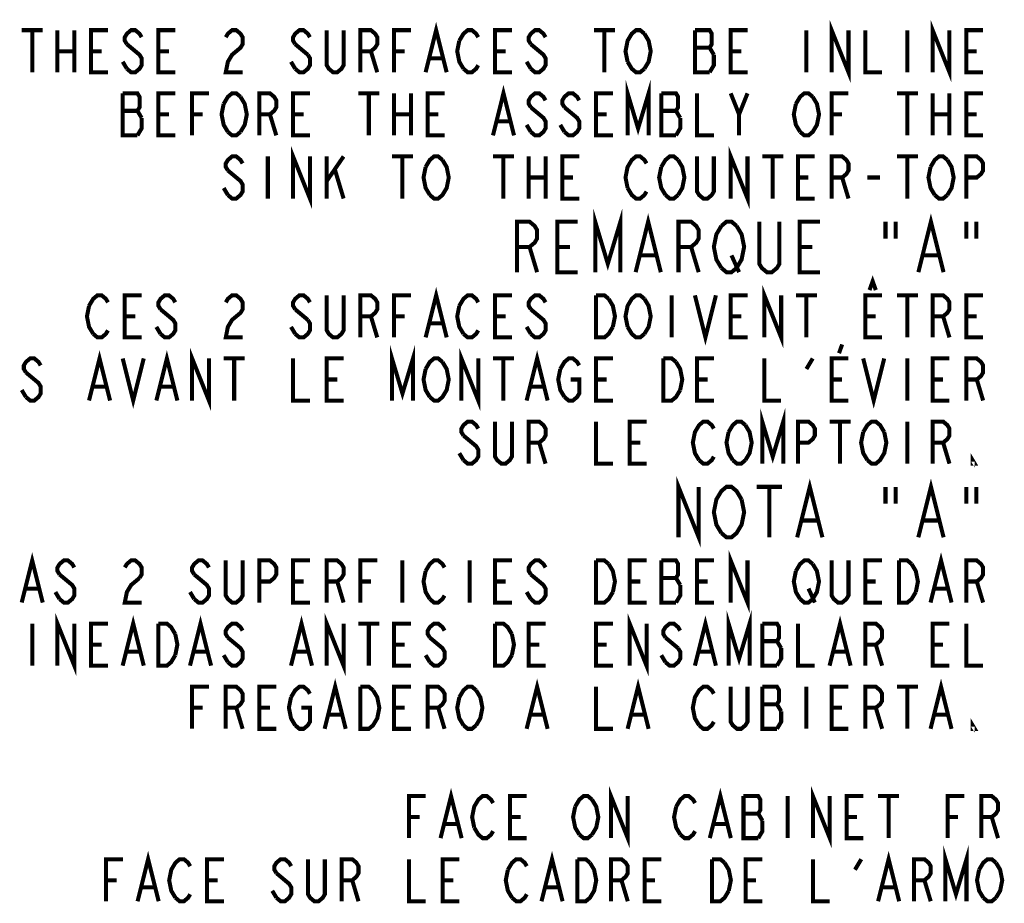
# Model space of a CAD drawing. Extents: x 1.3 to 42.7, y 5.6 to 32.1.
# Drawn here: x 23.9 to 27.5, y 12.1 to 15.4 of the extents above; entities that cross this region are included whole.
import ezdxf

# ---------------------------------------------------------------- set-up
doc = ezdxf.new("R2010")
doc.units = 0
doc.header["$LTSCALE"] = 2.42
doc.layers.add('___NOTE', color=7, linetype='CONTINUOUS')

msp = doc.modelspace()

# ---------------------------------------------------------------- linework, layer by layer
at = {"layer": '___NOTE', "color": 2, "linetype": 'CONTINUOUS', "const_width": 0.015}
for points in [[(25.3895, 15.1826), (25.4285, 15.3389), (25.4676, 15.1826)], [(26.8973, 15.1826), (26.8973, 15.3389), (26.9598, 15.1826), (26.9598, 15.3389)], [(27.2723, 15.1826), (27.2723, 15.3389), (27.3348, 15.1826), (27.3348, 15.3389)], [(23.8895, 15.3389), (23.9676, 15.3389)], [(23.9285, 15.3389), (23.9285, 15.1826)], [(24.0223, 15.3389), (24.0223, 15.1826)], [(24.0848, 15.3389), (24.0848, 15.1826)], [(24.2098, 15.1826), (24.1473, 15.1826), (24.1473, 15.3389), (24.2098, 15.3389)], [(24.3348, 15.3128), (24.327, 15.3258), (24.3113, 15.3389), (24.2957, 15.3389), (24.2801, 15.3258), (24.2723, 15.3128), (24.2723, 15.2998), (24.2801, 15.2868)], [(24.4598, 15.1826), (24.3973, 15.1826), (24.3973, 15.3389), (24.4598, 15.3389)], [(24.6473, 15.3128), (24.6551, 15.3258), (24.6707, 15.3389), (24.6863, 15.3389), (24.702, 15.3258), (24.7098, 15.3128), (24.7098, 15.2868), (24.702, 15.2738), (24.6863, 15.2607), (24.6707, 15.2477), (24.6551, 15.2217), (24.6473, 15.1826), (24.7098, 15.1826)], [(24.9598, 15.3128), (24.952, 15.3258), (24.9363, 15.3389), (24.9207, 15.3389), (24.9051, 15.3258), (24.8973, 15.3128), (24.8973, 15.2998), (24.9051, 15.2868)], [(25.0848, 15.3389), (25.0848, 15.2087), (25.077, 15.1956), (25.0613, 15.1826), (25.0457, 15.1826), (25.0301, 15.1956), (25.0223, 15.2087), (25.0223, 15.3389)], [(25.1473, 15.1826), (25.1473, 15.3389), (25.1863, 15.3389), (25.202, 15.3258), (25.2098, 15.3128), (25.2098, 15.2868), (25.202, 15.2738), (25.1863, 15.2607), (25.1473, 15.2607)], [(25.2723, 15.1826), (25.2723, 15.3389), (25.3348, 15.3389)], [(25.5145, 15.2998), (25.5301, 15.3258), (25.5457, 15.3389), (25.5613, 15.3389), (25.577, 15.3258), (25.5848, 15.3128)], [(25.7098, 15.1826), (25.6473, 15.1826), (25.6473, 15.3389), (25.7098, 15.3389)], [(25.8348, 15.3128), (25.827, 15.3258), (25.8113, 15.3389), (25.7957, 15.3389), (25.7801, 15.3258), (25.7723, 15.3128), (25.7723, 15.2998), (25.7801, 15.2868)], [(26.0145, 15.3389), (26.0926, 15.3389)], [(26.0535, 15.3389), (26.0535, 15.1826)], [(26.1395, 15.2217), (26.1317, 15.2607), (26.1395, 15.2998), (26.1473, 15.3128), (26.1551, 15.3258), (26.1707, 15.3389), (26.1863, 15.3389), (26.202, 15.3258)], [(26.202, 15.3258), (26.2176, 15.2998), (26.2254, 15.2607), (26.2176, 15.2217), (26.202, 15.1956)], [(26.3895, 15.3389), (26.3895, 15.1826), (26.4442, 15.1826)], [(26.4598, 15.2477), (26.4442, 15.2738), (26.452, 15.2868), (26.452, 15.3258), (26.4442, 15.3389), (26.3895, 15.3389)], [(26.5848, 15.1826), (26.5223, 15.1826), (26.5223, 15.3389), (26.5848, 15.3389)], [(26.8035, 15.3389), (26.8035, 15.1826)], [(27.0223, 15.3389), (27.0223, 15.1826), (27.0848, 15.1826)], [(27.1785, 15.3389), (27.1785, 15.1826)], [(27.4598, 15.1826), (27.3973, 15.1826), (27.3973, 15.3389), (27.4598, 15.3389)], [(24.2801, 15.2868), (24.327, 15.2477), (24.3348, 15.2347), (24.3348, 15.2087), (24.327, 15.1956), (24.3113, 15.1826), (24.2957, 15.1826), (24.2801, 15.1956)], [(24.9051, 15.2868), (24.952, 15.2477)], [(25.5301, 15.1956), (25.5145, 15.2217), (25.5067, 15.2607), (25.5145, 15.2998)], [(25.7801, 15.2868), (25.827, 15.2477), (25.8348, 15.2347), (25.8348, 15.2087), (25.827, 15.1956), (25.8113, 15.1826), (25.7957, 15.1826), (25.7801, 15.1956)], [(24.0223, 15.2607), (24.0848, 15.2607)], [(24.1473, 15.2607), (24.1863, 15.2607)], [(24.3973, 15.2607), (24.4363, 15.2607)], [(24.952, 15.2477), (24.9598, 15.2347), (24.9598, 15.2087), (24.952, 15.1956), (24.9363, 15.1826), (24.9207, 15.1826), (24.9051, 15.1956)], [(25.1863, 15.2607), (25.2098, 15.1826)], [(25.2723, 15.2607), (25.3113, 15.2607)], [(25.6473, 15.2607), (25.6863, 15.2607)], [(26.3895, 15.2738), (26.4442, 15.2738)], [(26.4442, 15.1826), (26.4598, 15.2087), (26.4598, 15.2477)], [(26.5223, 15.2607), (26.5613, 15.2607)], [(27.3973, 15.2607), (27.4363, 15.2607)], [(24.2801, 15.1956), (24.2645, 15.2217)], [(24.9051, 15.1956), (24.8895, 15.2217)], [(25.4051, 15.2347), (25.452, 15.2347)], [(25.5848, 15.2087), (25.577, 15.1956), (25.5613, 15.1826), (25.5457, 15.1826), (25.5301, 15.1956)], [(25.7801, 15.1956), (25.7645, 15.2217)], [(26.202, 15.1956), (26.1863, 15.1826), (26.1707, 15.1826), (26.1551, 15.1956), (26.1395, 15.2217)], [(26.1395, 14.9482), (26.1395, 15.1045), (26.1785, 14.9743), (26.2176, 15.1045), (26.2176, 14.9482)], [(24.2645, 15.1045), (24.2645, 14.9482), (24.3192, 14.9482)], [(24.3348, 15.0133), (24.3192, 15.0394), (24.327, 15.0524), (24.327, 15.0915), (24.3192, 15.1045), (24.2645, 15.1045)], [(24.4598, 14.9482), (24.3973, 14.9482), (24.3973, 15.1045), (24.4598, 15.1045)], [(24.5223, 14.9482), (24.5223, 15.1045), (24.5848, 15.1045)], [(24.6395, 15.0654), (24.6551, 15.0915), (24.6707, 15.1045), (24.6863, 15.1045), (24.702, 15.0915)], [(24.7723, 14.9482), (24.7723, 15.1045), (24.8113, 15.1045), (24.827, 15.0915), (24.8348, 15.0784), (24.8348, 15.0524), (24.827, 15.0394), (24.8113, 15.0264), (24.7723, 15.0264)], [(24.9598, 14.9482), (24.8973, 14.9482), (24.8973, 15.1045), (24.9598, 15.1045)], [(25.1395, 15.1045), (25.2176, 15.1045)], [(25.1785, 15.1045), (25.1785, 14.9482)], [(25.2723, 15.1045), (25.2723, 14.9482)], [(25.3348, 15.1045), (25.3348, 14.9482)], [(25.4598, 14.9482), (25.3973, 14.9482), (25.3973, 15.1045), (25.4598, 15.1045)], [(25.6395, 14.9482), (25.6785, 15.1045), (25.7176, 14.9482)], [(25.8348, 15.0784), (25.827, 15.0915), (25.8113, 15.1045), (25.7957, 15.1045), (25.7801, 15.0915), (25.7723, 15.0784), (25.7723, 15.0654), (25.7801, 15.0524)], [(25.9598, 15.0784), (25.952, 15.0915), (25.9363, 15.1045), (25.9207, 15.1045), (25.9051, 15.0915), (25.8973, 15.0784), (25.8973, 15.0654), (25.9051, 15.0524)], [(26.0848, 14.9482), (26.0223, 14.9482), (26.0223, 15.1045), (26.0848, 15.1045)], [(26.2645, 15.1045), (26.2645, 14.9482), (26.3192, 14.9482)], [(26.3348, 15.0133), (26.3192, 15.0394), (26.327, 15.0524), (26.327, 15.0915), (26.3192, 15.1045), (26.2645, 15.1045)], [(26.3973, 15.1045), (26.3973, 14.9482), (26.4598, 14.9482)], [(26.5223, 15.1045), (26.5535, 15.0264), (26.5535, 14.9482)], [(26.5535, 15.0264), (26.5848, 15.1045)], [(26.7645, 15.0654), (26.7801, 15.0915), (26.7957, 15.1045), (26.8113, 15.1045), (26.827, 15.0915)], [(26.8973, 14.9482), (26.8973, 15.1045), (26.9598, 15.1045)], [(27.1395, 15.1045), (27.2176, 15.1045)], [(27.1785, 15.1045), (27.1785, 14.9482)], [(27.2723, 15.1045), (27.2723, 14.9482)], [(27.3348, 15.1045), (27.3348, 14.9482)], [(27.4598, 14.9482), (27.3973, 14.9482), (27.3973, 15.1045), (27.4598, 15.1045)], [(24.6551, 14.9613), (24.6395, 14.9873), (24.6317, 15.0264), (24.6395, 15.0654)], [(24.702, 15.0915), (24.7176, 15.0654), (24.7254, 15.0264), (24.7176, 14.9873), (24.702, 14.9613)], [(26.7801, 14.9613), (26.7645, 14.9873), (26.7567, 15.0264), (26.7645, 15.0654)], [(26.827, 15.0915), (26.8426, 15.0654), (26.8504, 15.0264), (26.8426, 14.9873), (26.8348, 14.9743)], [(24.2645, 15.0394), (24.3192, 15.0394)], [(24.3973, 15.0264), (24.4363, 15.0264)], [(24.5223, 15.0264), (24.5613, 15.0264)], [(24.8113, 15.0264), (24.8348, 14.9482)], [(24.8973, 15.0264), (24.9363, 15.0264)], [(25.2723, 15.0264), (25.3348, 15.0264)], [(25.3973, 15.0264), (25.4363, 15.0264)], [(25.7801, 15.0524), (25.827, 15.0133), (25.8348, 15.0003), (25.8348, 14.9743), (25.827, 14.9613), (25.8113, 14.9482), (25.7957, 14.9482), (25.7801, 14.9613)], [(25.9051, 15.0524), (25.952, 15.0133), (25.9598, 15.0003), (25.9598, 14.9743), (25.952, 14.9613), (25.9363, 14.9482), (25.9207, 14.9482), (25.9051, 14.9613)], [(26.0223, 15.0264), (26.0613, 15.0264)], [(26.2645, 15.0394), (26.3192, 15.0394)], [(26.8973, 15.0264), (26.9363, 15.0264)], [(27.2723, 15.0264), (27.3348, 15.0264)], [(27.3973, 15.0264), (27.4363, 15.0264)], [(24.3192, 14.9482), (24.3348, 14.9743), (24.3348, 15.0133)], [(25.6551, 15.0003), (25.702, 15.0003)], [(25.7801, 14.9613), (25.7645, 14.9873)], [(25.9051, 14.9613), (25.8895, 14.9873)], [(26.3192, 14.9482), (26.3348, 14.9743), (26.3348, 15.0133)], [(24.702, 14.9613), (24.6863, 14.9482), (24.6707, 14.9482), (24.6551, 14.9613)], [(26.8348, 14.9743), (26.827, 14.9613), (26.8113, 14.9482), (26.7957, 14.9482), (26.7801, 14.9613)], [(24.8973, 14.7139), (24.8973, 14.8701), (24.9598, 14.7139), (24.9598, 14.8701)], [(26.5223, 14.7139), (26.5223, 14.8701), (26.5848, 14.7139), (26.5848, 14.8701)], [(24.7098, 14.8441), (24.702, 14.8571), (24.6863, 14.8701), (24.6707, 14.8701), (24.6551, 14.8571), (24.6473, 14.8441), (24.6473, 14.831), (24.6551, 14.818)], [(24.8035, 14.8701), (24.8035, 14.7139)], [(25.0223, 14.8701), (25.0223, 14.7139)], [(25.0223, 14.779), (25.0848, 14.8701)], [(25.2645, 14.8701), (25.3426, 14.8701)], [(25.3035, 14.8701), (25.3035, 14.7139)], [(25.3895, 14.831), (25.4051, 14.8571), (25.4207, 14.8701), (25.4363, 14.8701), (25.452, 14.8571)], [(25.452, 14.8571), (25.4676, 14.831), (25.4754, 14.792), (25.4676, 14.7529), (25.4598, 14.7399)], [(25.6395, 14.8701), (25.7176, 14.8701)], [(25.6785, 14.8701), (25.6785, 14.7139)], [(25.7723, 14.8701), (25.7723, 14.7139)], [(25.8348, 14.8701), (25.8348, 14.7139)], [(25.9598, 14.7139), (25.8973, 14.7139), (25.8973, 14.8701), (25.9598, 14.8701)], [(26.1395, 14.7529), (26.1317, 14.792), (26.1395, 14.831), (26.1473, 14.8441), (26.1551, 14.8571), (26.1707, 14.8701), (26.1863, 14.8701), (26.202, 14.8571), (26.2098, 14.8441)], [(26.2645, 14.831), (26.2801, 14.8571), (26.2957, 14.8701), (26.3113, 14.8701), (26.327, 14.8571)], [(26.327, 14.8571), (26.3426, 14.831), (26.3504, 14.792), (26.3426, 14.7529), (26.327, 14.7269)], [(26.4598, 14.8701), (26.4598, 14.7399), (26.452, 14.7269), (26.4363, 14.7139), (26.4207, 14.7139), (26.4051, 14.7269), (26.3973, 14.7399), (26.3973, 14.8701)], [(26.6395, 14.8701), (26.7176, 14.8701)], [(26.6785, 14.8701), (26.6785, 14.7139)], [(26.8348, 14.7139), (26.7723, 14.7139), (26.7723, 14.8701), (26.8348, 14.8701)], [(26.8973, 14.7139), (26.8973, 14.8701), (26.9363, 14.8701), (26.952, 14.8571), (26.9598, 14.8441), (26.9598, 14.818), (26.952, 14.805), (26.9363, 14.792), (26.8973, 14.792)], [(27.1395, 14.8701), (27.2176, 14.8701)], [(27.1785, 14.8701), (27.1785, 14.7139)], [(27.2645, 14.831), (27.2801, 14.8571), (27.2957, 14.8701), (27.3113, 14.8701), (27.327, 14.8571)], [(27.327, 14.8571), (27.3426, 14.831), (27.3504, 14.792), (27.3426, 14.7529), (27.327, 14.7269)], [(27.3973, 14.7139), (27.3973, 14.8701), (27.4363, 14.8701), (27.452, 14.8571), (27.4598, 14.8441), (27.4598, 14.818), (27.452, 14.805), (27.4363, 14.792), (27.3973, 14.792)], [(24.6551, 14.818), (24.702, 14.779), (24.7098, 14.7659), (24.7098, 14.7399), (24.702, 14.7269), (24.6863, 14.7139), (24.6707, 14.7139), (24.6551, 14.7269)], [(25.0535, 14.818), (25.0848, 14.7139)], [(25.4051, 14.7269), (25.3895, 14.7529), (25.3817, 14.792), (25.3895, 14.831)], [(26.2801, 14.7269), (26.2645, 14.7529), (26.2567, 14.792), (26.2645, 14.831)], [(27.2801, 14.7269), (27.2645, 14.7529), (27.2567, 14.792), (27.2645, 14.831)], [(25.7723, 14.792), (25.8348, 14.792)], [(25.8973, 14.792), (25.9363, 14.792)], [(26.7723, 14.792), (26.8113, 14.792)], [(26.9363, 14.792), (26.9598, 14.7139)], [(27.0301, 14.792), (27.077, 14.792)], [(24.6551, 14.7269), (24.6395, 14.7529)], [(25.4598, 14.7399), (25.452, 14.7269), (25.4363, 14.7139), (25.4207, 14.7139), (25.4051, 14.7269)], [(26.2098, 14.7399), (26.202, 14.7269), (26.1863, 14.7139), (26.1707, 14.7139), (26.1551, 14.7269), (26.1395, 14.7529)], [(26.327, 14.7269), (26.3113, 14.7139), (26.2957, 14.7139), (26.2801, 14.7269)], [(27.327, 14.7269), (27.3113, 14.7139), (27.2957, 14.7139), (27.2801, 14.7269)], [(26.0192, 14.4404), (26.0192, 14.6279), (26.066, 14.4717), (26.1129, 14.6279), (26.1129, 14.4404)], [(25.7285, 14.4404), (25.7285, 14.6279), (25.7754, 14.6279), (25.7942, 14.6123), (25.8035, 14.5967), (25.8035, 14.5654), (25.7942, 14.5498), (25.7754, 14.5342), (25.7285, 14.5342)], [(25.9535, 14.4404), (25.8785, 14.4404), (25.8785, 14.6279), (25.9535, 14.6279)], [(26.1692, 14.4404), (26.216, 14.6279), (26.2629, 14.4404)], [(26.3285, 14.4404), (26.3285, 14.6279), (26.3754, 14.6279), (26.3942, 14.6123), (26.4035, 14.5967), (26.4035, 14.5654), (26.3942, 14.5498), (26.3754, 14.5342), (26.3285, 14.5342)], [(26.4879, 14.6123), (26.5067, 14.6279), (26.5254, 14.6279), (26.5442, 14.6123)], [(26.7035, 14.6279), (26.7035, 14.4717), (26.6942, 14.456), (26.6754, 14.4404), (26.6567, 14.4404), (26.6379, 14.456), (26.6285, 14.4717), (26.6285, 14.6279)], [(26.8535, 14.4404), (26.7785, 14.4404), (26.7785, 14.6279), (26.8535, 14.6279)], [(27.0973, 14.6279), (27.0973, 14.5654)], [(27.1348, 14.6279), (27.1348, 14.5654)], [(27.2192, 14.4404), (27.266, 14.6279), (27.3129, 14.4404)], [(27.3973, 14.6279), (27.3973, 14.5654)], [(27.4348, 14.6279), (27.4348, 14.5654)], [(26.4879, 14.456), (26.4692, 14.4873), (26.4598, 14.5342), (26.4692, 14.581), (26.4879, 14.6123)], [(26.5442, 14.6123), (26.5629, 14.581), (26.5723, 14.5342), (26.5629, 14.4873), (26.5442, 14.456)], [(25.7754, 14.5342), (25.8035, 14.4404)], [(25.8785, 14.5342), (25.9254, 14.5342)], [(26.3754, 14.5342), (26.4035, 14.4404)], [(26.7785, 14.5342), (26.8254, 14.5342)], [(26.1879, 14.5029), (26.2442, 14.5029)], [(26.5254, 14.5029), (26.5535, 14.4404)], [(27.2379, 14.5029), (27.2942, 14.5029)], [(26.5442, 14.456), (26.5254, 14.4404), (26.5067, 14.4404), (26.4879, 14.456)], [(27.0613, 14.374), (27.0496, 14.4066), (27.0379, 14.374)], [(25.3895, 14.1982), (25.4285, 14.3545), (25.4676, 14.1982)], [(26.6473, 14.1982), (26.6473, 14.3545), (26.7098, 14.1982), (26.7098, 14.3545)], [(24.1395, 14.3154), (24.1551, 14.3415), (24.1707, 14.3545), (24.1863, 14.3545), (24.202, 14.3415), (24.2098, 14.3284)], [(24.3348, 14.1982), (24.2723, 14.1982), (24.2723, 14.3545), (24.3348, 14.3545)], [(24.4598, 14.3284), (24.452, 14.3415), (24.4363, 14.3545), (24.4207, 14.3545), (24.4051, 14.3415), (24.3973, 14.3284), (24.3973, 14.3154), (24.4051, 14.3024)], [(24.6473, 14.3284), (24.6551, 14.3415), (24.6707, 14.3545), (24.6863, 14.3545), (24.702, 14.3415), (24.7098, 14.3284), (24.7098, 14.3024), (24.702, 14.2894), (24.6863, 14.2764), (24.6707, 14.2633), (24.6551, 14.2373), (24.6473, 14.1982), (24.7098, 14.1982)], [(24.9598, 14.3284), (24.952, 14.3415), (24.9363, 14.3545), (24.9207, 14.3545), (24.9051, 14.3415), (24.8973, 14.3284), (24.8973, 14.3154), (24.9051, 14.3024)], [(25.0848, 14.3545), (25.0848, 14.2243), (25.077, 14.2113), (25.0613, 14.1982), (25.0457, 14.1982), (25.0301, 14.2113), (25.0223, 14.2243), (25.0223, 14.3545)], [(25.1473, 14.1982), (25.1473, 14.3545), (25.1863, 14.3545), (25.202, 14.3415), (25.2098, 14.3284), (25.2098, 14.3024), (25.202, 14.2894), (25.1863, 14.2764), (25.1473, 14.2764)], [(25.2723, 14.1982), (25.2723, 14.3545), (25.3348, 14.3545)], [(25.5145, 14.3154), (25.5301, 14.3415), (25.5457, 14.3545), (25.5613, 14.3545), (25.577, 14.3415), (25.5848, 14.3284)], [(25.7098, 14.1982), (25.6473, 14.1982), (25.6473, 14.3545), (25.7098, 14.3545)], [(25.8348, 14.3284), (25.827, 14.3415), (25.8113, 14.3545), (25.7957, 14.3545), (25.7801, 14.3415), (25.7723, 14.3284), (25.7723, 14.3154), (25.7801, 14.3024)], [(26.0848, 14.2373), (26.0692, 14.2113), (26.0535, 14.1982), (26.0223, 14.1982), (26.0223, 14.3545)], [(26.0223, 14.3545), (26.0535, 14.3545), (26.0692, 14.3415)], [(26.0692, 14.3415), (26.0848, 14.3154), (26.0926, 14.2764), (26.0848, 14.2373)], [(26.1395, 14.2373), (26.1317, 14.2764), (26.1395, 14.3154), (26.1473, 14.3284), (26.1551, 14.3415), (26.1707, 14.3545), (26.1863, 14.3545), (26.202, 14.3415)], [(26.202, 14.3415), (26.2176, 14.3154), (26.2254, 14.2764), (26.2176, 14.2373), (26.202, 14.2113)], [(26.3035, 14.3545), (26.3035, 14.1982)], [(26.3895, 14.3545), (26.4285, 14.1982), (26.4676, 14.3545)], [(26.5848, 14.1982), (26.5223, 14.1982), (26.5223, 14.3545), (26.5848, 14.3545)], [(26.7645, 14.3545), (26.8426, 14.3545)], [(26.8035, 14.3545), (26.8035, 14.1982)], [(27.0848, 14.1982), (27.0223, 14.1982), (27.0223, 14.3545), (27.0848, 14.3545)], [(27.1395, 14.3545), (27.2176, 14.3545)], [(27.1785, 14.3545), (27.1785, 14.1982)], [(27.2723, 14.1982), (27.2723, 14.3545), (27.3113, 14.3545), (27.327, 14.3415), (27.3348, 14.3284), (27.3348, 14.3024), (27.327, 14.2894), (27.3113, 14.2764), (27.2723, 14.2764)], [(27.4598, 14.1982), (27.3973, 14.1982), (27.3973, 14.3545), (27.4598, 14.3545)], [(24.1551, 14.2113), (24.1395, 14.2373), (24.1317, 14.2764), (24.1395, 14.3154)], [(24.4051, 14.3024), (24.452, 14.2633), (24.4598, 14.2503), (24.4598, 14.2243), (24.452, 14.2113), (24.4363, 14.1982), (24.4207, 14.1982), (24.4051, 14.2113)], [(24.9051, 14.3024), (24.952, 14.2633)], [(25.5301, 14.2113), (25.5145, 14.2373), (25.5067, 14.2764), (25.5145, 14.3154)], [(25.7801, 14.3024), (25.827, 14.2633), (25.8348, 14.2503), (25.8348, 14.2243), (25.827, 14.2113), (25.8113, 14.1982), (25.7957, 14.1982), (25.7801, 14.2113)], [(24.2723, 14.2764), (24.3113, 14.2764)], [(24.952, 14.2633), (24.9598, 14.2503), (24.9598, 14.2243), (24.952, 14.2113), (24.9363, 14.1982), (24.9207, 14.1982), (24.9051, 14.2113)], [(25.1863, 14.2764), (25.2098, 14.1982)], [(25.2723, 14.2764), (25.3113, 14.2764)], [(25.6473, 14.2764), (25.6863, 14.2764)], [(26.5223, 14.2764), (26.5613, 14.2764)], [(27.0223, 14.2764), (27.0613, 14.2764)], [(27.3113, 14.2764), (27.3348, 14.1982)], [(27.3973, 14.2764), (27.4363, 14.2764)], [(24.2098, 14.2243), (24.202, 14.2113), (24.1863, 14.1982), (24.1707, 14.1982), (24.1551, 14.2113)], [(24.4051, 14.2113), (24.3895, 14.2373)], [(24.9051, 14.2113), (24.8895, 14.2373)], [(25.4051, 14.2503), (25.452, 14.2503)], [(25.5848, 14.2243), (25.577, 14.2113), (25.5613, 14.1982), (25.5457, 14.1982), (25.5301, 14.2113)], [(25.7801, 14.2113), (25.7645, 14.2373)], [(26.202, 14.2113), (26.1863, 14.1982), (26.1707, 14.1982), (26.1551, 14.2113), (26.1395, 14.2373)], [(24.1395, 13.9639), (24.1785, 14.1201), (24.2176, 13.9639)], [(24.3895, 13.9639), (24.4285, 14.1201), (24.4676, 13.9639)], [(24.5223, 13.9639), (24.5223, 14.1201), (24.5848, 13.9639), (24.5848, 14.1201)], [(25.2645, 13.9639), (25.2645, 14.1201), (25.3035, 13.9899), (25.3426, 14.1201), (25.3426, 13.9639)], [(25.5223, 13.9639), (25.5223, 14.1201), (25.5848, 13.9639), (25.5848, 14.1201)], [(25.7645, 13.9639), (25.8035, 14.1201), (25.8426, 13.9639)], [(26.9363, 14.1722), (26.9246, 14.1396)], [(23.9598, 14.0941), (23.952, 14.1071), (23.9363, 14.1201), (23.9207, 14.1201), (23.9051, 14.1071), (23.8973, 14.0941), (23.8973, 14.081), (23.9051, 14.068)], [(24.2645, 14.1201), (24.3035, 13.9639), (24.3426, 14.1201)], [(24.6395, 14.1201), (24.7176, 14.1201)], [(24.6785, 14.1201), (24.6785, 13.9639)], [(24.8973, 14.1201), (24.8973, 13.9639), (24.9598, 13.9639)], [(25.0848, 13.9639), (25.0223, 13.9639), (25.0223, 14.1201), (25.0848, 14.1201)], [(25.3895, 14.081), (25.4051, 14.1071), (25.4207, 14.1201), (25.4363, 14.1201), (25.452, 14.1071)], [(25.452, 14.1071), (25.4676, 14.081), (25.4754, 14.042), (25.4676, 14.0029), (25.4598, 13.9899)], [(25.6395, 14.1201), (25.7176, 14.1201)], [(25.6785, 14.1201), (25.6785, 13.9639)], [(25.8895, 14.081), (25.9051, 14.1071), (25.9207, 14.1201), (25.9363, 14.1201), (25.952, 14.1071), (25.9598, 14.0941)], [(26.0848, 13.9639), (26.0223, 13.9639), (26.0223, 14.1201), (26.0848, 14.1201)], [(26.3348, 14.0029), (26.3192, 13.9769), (26.3035, 13.9639), (26.2723, 13.9639), (26.2723, 14.1201)], [(26.2723, 14.1201), (26.3035, 14.1201), (26.3192, 14.1071)], [(26.3192, 14.1071), (26.3348, 14.081), (26.3426, 14.042), (26.3348, 14.0029)], [(26.4598, 13.9639), (26.3973, 13.9639), (26.3973, 14.1201), (26.4598, 14.1201)], [(26.6473, 14.1201), (26.6473, 13.9639), (26.7098, 13.9639)], [(26.8035, 14.081), (26.827, 14.1201)], [(26.9598, 13.9639), (26.8973, 13.9639), (26.8973, 14.1201), (26.9598, 14.1201)], [(27.0145, 14.1201), (27.0535, 13.9639), (27.0926, 14.1201)], [(27.1785, 14.1201), (27.1785, 13.9639)], [(27.3348, 13.9639), (27.2723, 13.9639), (27.2723, 14.1201), (27.3348, 14.1201)], [(27.3973, 13.9639), (27.3973, 14.1201), (27.4363, 14.1201), (27.452, 14.1071), (27.4598, 14.0941), (27.4598, 14.068), (27.452, 14.055), (27.4363, 14.042), (27.3973, 14.042)], [(25.4051, 13.9769), (25.3895, 14.0029), (25.3817, 14.042), (25.3895, 14.081)], [(25.9051, 13.9769), (25.8895, 14.0029), (25.8817, 14.042), (25.8895, 14.081)], [(23.9051, 14.068), (23.952, 14.029), (23.9598, 14.0159), (23.9598, 13.9899), (23.952, 13.9769), (23.9363, 13.9639), (23.9207, 13.9639), (23.9051, 13.9769)], [(25.0223, 14.042), (25.0613, 14.042)], [(25.9285, 14.042), (25.9598, 14.042), (25.9598, 13.9899), (25.952, 13.9769), (25.9363, 13.9639), (25.9207, 13.9639), (25.9051, 13.9769)], [(26.0223, 14.042), (26.0613, 14.042)], [(26.3973, 14.042), (26.4363, 14.042)], [(26.8973, 14.042), (26.9363, 14.042)], [(27.2723, 14.042), (27.3113, 14.042)], [(27.4363, 14.042), (27.4598, 13.9639)], [(23.9051, 13.9769), (23.8895, 14.0029)], [(24.1551, 14.0159), (24.202, 14.0159)], [(24.4051, 14.0159), (24.452, 14.0159)], [(25.7801, 14.0159), (25.827, 14.0159)], [(25.4598, 13.9899), (25.452, 13.9769), (25.4363, 13.9639), (25.4207, 13.9639), (25.4051, 13.9769)], [(26.6395, 13.7295), (26.6395, 13.8857), (26.6785, 13.7555), (26.7176, 13.8857), (26.7176, 13.7295)], [(25.5848, 13.8597), (25.577, 13.8727), (25.5613, 13.8857), (25.5457, 13.8857), (25.5301, 13.8727), (25.5223, 13.8597), (25.5223, 13.8467), (25.5301, 13.8337)], [(25.7098, 13.8857), (25.7098, 13.7555), (25.702, 13.7425), (25.6863, 13.7295), (25.6707, 13.7295), (25.6551, 13.7425), (25.6473, 13.7555), (25.6473, 13.8857)], [(25.7723, 13.7295), (25.7723, 13.8857), (25.8113, 13.8857), (25.827, 13.8727), (25.8348, 13.8597), (25.8348, 13.8337), (25.827, 13.8206), (25.8113, 13.8076), (25.7723, 13.8076)], [(26.0223, 13.8857), (26.0223, 13.7295), (26.0848, 13.7295)], [(26.2098, 13.7295), (26.1473, 13.7295), (26.1473, 13.8857), (26.2098, 13.8857)], [(26.4051, 13.7425), (26.3895, 13.7685), (26.3817, 13.8076), (26.3895, 13.8467), (26.3973, 13.8597), (26.4051, 13.8727), (26.4207, 13.8857), (26.4363, 13.8857), (26.452, 13.8727), (26.4598, 13.8597)], [(26.5145, 13.8467), (26.5301, 13.8727), (26.5457, 13.8857), (26.5613, 13.8857), (26.577, 13.8727)], [(26.577, 13.8727), (26.5926, 13.8467), (26.6004, 13.8076), (26.5926, 13.7685), (26.577, 13.7425)], [(26.7723, 13.7295), (26.7723, 13.8857), (26.8113, 13.8857), (26.827, 13.8727), (26.8348, 13.8597), (26.8348, 13.8337), (26.827, 13.8206), (26.8113, 13.8076), (26.7723, 13.8076)], [(26.8895, 13.8857), (26.9676, 13.8857)], [(26.9285, 13.8857), (26.9285, 13.7295)], [(27.0145, 13.8467), (27.0301, 13.8727), (27.0457, 13.8857), (27.0613, 13.8857), (27.077, 13.8727), (27.0926, 13.8467)], [(27.1785, 13.8857), (27.1785, 13.7295)], [(27.2723, 13.7295), (27.2723, 13.8857), (27.3113, 13.8857), (27.327, 13.8727), (27.3348, 13.8597), (27.3348, 13.8337), (27.327, 13.8206), (27.3113, 13.8076), (27.2723, 13.8076)], [(25.5301, 13.8337), (25.577, 13.7946), (25.5848, 13.7816), (25.5848, 13.7555), (25.577, 13.7425), (25.5613, 13.7295), (25.5457, 13.7295), (25.5301, 13.7425)], [(26.5301, 13.7425), (26.5145, 13.7685), (26.5067, 13.8076), (26.5145, 13.8467)], [(27.0301, 13.7425), (27.0145, 13.7685), (27.0067, 13.8076), (27.0145, 13.8467)], [(27.0926, 13.8467), (27.1004, 13.8076), (27.0926, 13.7685), (27.0848, 13.7555)], [(25.8113, 13.8076), (25.8348, 13.7295)], [(26.1473, 13.8076), (26.1863, 13.8076)], [(27.3113, 13.8076), (27.3348, 13.7295)], [(25.5301, 13.7425), (25.5145, 13.7685)], [(26.4598, 13.7555), (26.452, 13.7425), (26.4363, 13.7295), (26.4207, 13.7295), (26.4051, 13.7425)], [(26.577, 13.7425), (26.5613, 13.7295), (26.5457, 13.7295), (26.5301, 13.7425)], [(27.0848, 13.7555), (27.077, 13.7425), (27.0613, 13.7295), (27.0457, 13.7295), (27.0301, 13.7425)], [(27.4285, 13.7295), (27.4207, 13.7295), (27.4207, 13.7425), (27.4285, 13.7295)], [(26.3285, 13.456), (26.3285, 13.6435), (26.4035, 13.456), (26.4035, 13.6435)], [(26.4879, 13.4717), (26.4692, 13.5029), (26.4598, 13.5498), (26.4692, 13.5967), (26.4785, 13.6123), (26.4879, 13.6279), (26.5067, 13.6435), (26.5254, 13.6435), (26.5442, 13.6279), (26.5629, 13.5967)], [(26.6192, 13.6435), (26.7129, 13.6435)], [(26.666, 13.6435), (26.666, 13.456)], [(26.7692, 13.456), (26.816, 13.6435), (26.8629, 13.456)], [(27.0973, 13.6435), (27.0973, 13.581)], [(27.1348, 13.6435), (27.1348, 13.581)], [(27.2192, 13.456), (27.266, 13.6435), (27.3129, 13.456)], [(27.3973, 13.6435), (27.3973, 13.581)], [(27.4348, 13.6435), (27.4348, 13.581)], [(26.5629, 13.5967), (26.5723, 13.5498), (26.5629, 13.5029), (26.5535, 13.4873)], [(26.5535, 13.4873), (26.5442, 13.4717), (26.5254, 13.456), (26.5067, 13.456), (26.4879, 13.4717)], [(26.7879, 13.5185), (26.8442, 13.5185)], [(27.2379, 13.5185), (27.2942, 13.5185)], [(23.8895, 13.2139), (23.9285, 13.3701), (23.9676, 13.2139)], [(26.5223, 13.2139), (26.5223, 13.3701), (26.5848, 13.2139), (26.5848, 13.3701)], [(27.2645, 13.2139), (27.3035, 13.3701), (27.3426, 13.2139)], [(24.0848, 13.3441), (24.077, 13.3571), (24.0613, 13.3701), (24.0457, 13.3701), (24.0301, 13.3571), (24.0223, 13.3441), (24.0223, 13.331), (24.0301, 13.318)], [(24.2723, 13.3441), (24.2801, 13.3571), (24.2957, 13.3701), (24.3113, 13.3701), (24.327, 13.3571), (24.3348, 13.3441), (24.3348, 13.318), (24.327, 13.305)], [(24.5848, 13.3441), (24.577, 13.3571), (24.5613, 13.3701), (24.5457, 13.3701), (24.5301, 13.3571), (24.5223, 13.3441), (24.5223, 13.331), (24.5301, 13.318)], [(24.7098, 13.3701), (24.7098, 13.2399), (24.702, 13.2269), (24.6863, 13.2139), (24.6707, 13.2139), (24.6551, 13.2269), (24.6473, 13.2399), (24.6473, 13.3701)], [(24.7723, 13.2139), (24.7723, 13.3701), (24.8113, 13.3701), (24.827, 13.3571), (24.8348, 13.3441), (24.8348, 13.318), (24.827, 13.305), (24.8113, 13.292), (24.7723, 13.292)], [(24.9598, 13.2139), (24.8973, 13.2139), (24.8973, 13.3701), (24.9598, 13.3701)], [(25.0223, 13.2139), (25.0223, 13.3701), (25.0613, 13.3701), (25.077, 13.3571), (25.0848, 13.3441), (25.0848, 13.318), (25.077, 13.305), (25.0613, 13.292), (25.0223, 13.292)], [(25.1473, 13.2139), (25.1473, 13.3701), (25.2098, 13.3701)], [(25.3035, 13.3701), (25.3035, 13.2139)], [(25.3895, 13.331), (25.4051, 13.3571), (25.4207, 13.3701), (25.4363, 13.3701), (25.452, 13.3571), (25.4598, 13.3441)], [(25.5535, 13.3701), (25.5535, 13.2139)], [(25.7098, 13.2139), (25.6473, 13.2139), (25.6473, 13.3701), (25.7098, 13.3701)], [(25.8348, 13.3441), (25.827, 13.3571), (25.8113, 13.3701), (25.7957, 13.3701), (25.7801, 13.3571), (25.7723, 13.3441), (25.7723, 13.331), (25.7801, 13.318)], [(26.0848, 13.2529), (26.0692, 13.2269), (26.0535, 13.2139), (26.0223, 13.2139), (26.0223, 13.3701)], [(26.0223, 13.3701), (26.0535, 13.3701), (26.0692, 13.3571)], [(26.0692, 13.3571), (26.0848, 13.331), (26.0926, 13.292), (26.0848, 13.2529)], [(26.2098, 13.2139), (26.1473, 13.2139), (26.1473, 13.3701), (26.2098, 13.3701)], [(26.2645, 13.3701), (26.2645, 13.2139), (26.3192, 13.2139)], [(26.3348, 13.279), (26.3192, 13.305), (26.327, 13.318), (26.327, 13.3571), (26.3192, 13.3701), (26.2645, 13.3701)], [(26.4598, 13.2139), (26.3973, 13.2139), (26.3973, 13.3701), (26.4598, 13.3701)], [(26.7645, 13.331), (26.7801, 13.3571), (26.7957, 13.3701), (26.8113, 13.3701), (26.827, 13.3571)], [(26.827, 13.3571), (26.8426, 13.331), (26.8504, 13.292), (26.8426, 13.2529), (26.8348, 13.2399)], [(26.9598, 13.3701), (26.9598, 13.2399), (26.952, 13.2269), (26.9363, 13.2139), (26.9207, 13.2139), (26.9051, 13.2269), (26.8973, 13.2399), (26.8973, 13.3701)], [(27.0848, 13.2139), (27.0223, 13.2139), (27.0223, 13.3701), (27.0848, 13.3701)], [(27.1473, 13.3701), (27.1785, 13.3701), (27.1942, 13.3571)], [(27.2098, 13.2529), (27.1942, 13.2269), (27.1785, 13.2139), (27.1473, 13.2139), (27.1473, 13.3701)], [(27.1942, 13.3571), (27.2098, 13.331), (27.2176, 13.292), (27.2098, 13.2529)], [(27.3973, 13.2139), (27.3973, 13.3701), (27.4363, 13.3701), (27.452, 13.3571), (27.4598, 13.3441), (27.4598, 13.318), (27.452, 13.305), (27.4363, 13.292), (27.3973, 13.292)], [(24.0301, 13.318), (24.077, 13.279), (24.0848, 13.2659), (24.0848, 13.2399), (24.077, 13.2269), (24.0613, 13.2139), (24.0457, 13.2139), (24.0301, 13.2269)], [(24.327, 13.305), (24.2957, 13.279), (24.2801, 13.2529), (24.2723, 13.2139), (24.3348, 13.2139)], [(24.5301, 13.318), (24.577, 13.279), (24.5848, 13.2659), (24.5848, 13.2399), (24.577, 13.2269), (24.5613, 13.2139), (24.5457, 13.2139), (24.5301, 13.2269)], [(25.4051, 13.2269), (25.3895, 13.2529), (25.3817, 13.292), (25.3895, 13.331)], [(25.7801, 13.318), (25.827, 13.279), (25.8348, 13.2659), (25.8348, 13.2399), (25.827, 13.2269), (25.8113, 13.2139), (25.7957, 13.2139), (25.7801, 13.2269)], [(26.2645, 13.305), (26.3192, 13.305)], [(26.7801, 13.2269), (26.7645, 13.2529), (26.7567, 13.292), (26.7645, 13.331)], [(23.9051, 13.2659), (23.952, 13.2659)], [(24.8973, 13.292), (24.9363, 13.292)], [(25.0613, 13.292), (25.0848, 13.2139)], [(25.1473, 13.292), (25.1863, 13.292)], [(25.6473, 13.292), (25.6863, 13.292)], [(26.1473, 13.292), (26.1863, 13.292)], [(26.3192, 13.2139), (26.3348, 13.2399), (26.3348, 13.279)], [(26.3973, 13.292), (26.4363, 13.292)], [(26.8113, 13.2659), (26.8348, 13.2139)], [(27.0223, 13.292), (27.0613, 13.292)], [(27.2801, 13.2659), (27.327, 13.2659)], [(27.4363, 13.292), (27.4598, 13.2139)], [(24.0301, 13.2269), (24.0145, 13.2529)], [(24.5301, 13.2269), (24.5145, 13.2529)], [(25.4598, 13.2399), (25.452, 13.2269), (25.4363, 13.2139), (25.4207, 13.2139), (25.4051, 13.2269)], [(25.7801, 13.2269), (25.7645, 13.2529)], [(26.8348, 13.2399), (26.827, 13.2269), (26.8113, 13.2139), (26.7957, 13.2139), (26.7801, 13.2269)], [(24.0223, 12.9795), (24.0223, 13.1357), (24.0848, 12.9795), (24.0848, 13.1357)], [(24.2645, 12.9795), (24.3035, 13.1357), (24.3426, 12.9795)], [(24.5145, 12.9795), (24.5535, 13.1357), (24.5926, 12.9795)], [(24.8895, 12.9795), (24.9285, 13.1357), (24.9676, 12.9795)], [(25.0223, 12.9795), (25.0223, 13.1357), (25.0848, 12.9795), (25.0848, 13.1357)], [(26.1473, 12.9795), (26.1473, 13.1357), (26.2098, 12.9795), (26.2098, 13.1357)], [(26.3895, 12.9795), (26.4285, 13.1357), (26.4676, 12.9795)], [(26.5145, 12.9795), (26.5145, 13.1357), (26.5535, 13.0055), (26.5926, 13.1357), (26.5926, 12.9795)], [(26.8895, 12.9795), (26.9285, 13.1357), (26.9676, 12.9795)], [(23.9285, 13.1357), (23.9285, 12.9795)], [(24.2098, 12.9795), (24.1473, 12.9795), (24.1473, 13.1357), (24.2098, 13.1357)], [(24.4598, 13.0185), (24.4442, 12.9925), (24.4285, 12.9795), (24.3973, 12.9795), (24.3973, 13.1357)], [(24.3973, 13.1357), (24.4285, 13.1357), (24.4442, 13.1227), (24.4598, 13.0967)], [(24.7098, 13.1097), (24.702, 13.1227), (24.6863, 13.1357), (24.6707, 13.1357), (24.6551, 13.1227), (24.6473, 13.1097), (24.6473, 13.0967), (24.6551, 13.0837)], [(25.1395, 13.1357), (25.2176, 13.1357)], [(25.1785, 13.1357), (25.1785, 12.9795)], [(25.3348, 12.9795), (25.2723, 12.9795), (25.2723, 13.1357), (25.3348, 13.1357)], [(25.4598, 13.1097), (25.452, 13.1227), (25.4363, 13.1357), (25.4207, 13.1357), (25.4051, 13.1227), (25.3973, 13.1097), (25.3973, 13.0967), (25.4051, 13.0837)], [(25.7098, 13.0185), (25.6942, 12.9925), (25.6785, 12.9795), (25.6473, 12.9795), (25.6473, 13.1357)], [(25.6473, 13.1357), (25.6785, 13.1357), (25.6942, 13.1227), (25.7098, 13.0967)], [(25.8348, 12.9795), (25.7723, 12.9795), (25.7723, 13.1357), (25.8348, 13.1357)], [(26.0848, 12.9795), (26.0223, 12.9795), (26.0223, 13.1357), (26.0848, 13.1357)], [(26.3348, 13.1097), (26.327, 13.1227), (26.3113, 13.1357), (26.2957, 13.1357), (26.2801, 13.1227), (26.2723, 13.1097), (26.2723, 13.0967), (26.2801, 13.0837)], [(26.7098, 13.0446), (26.6942, 13.0706), (26.702, 13.0837), (26.702, 13.1227), (26.6942, 13.1357), (26.6395, 13.1357)], [(26.6395, 13.1357), (26.6395, 12.9795), (26.6942, 12.9795)], [(26.7723, 13.1357), (26.7723, 12.9795), (26.8348, 12.9795)], [(27.0223, 12.9795), (27.0223, 13.1357), (27.0613, 13.1357), (27.077, 13.1227), (27.0848, 13.1097), (27.0848, 13.0837), (27.077, 13.0706), (27.0613, 13.0576), (27.0223, 13.0576)], [(27.3348, 12.9795), (27.2723, 12.9795), (27.2723, 13.1357), (27.3348, 13.1357)], [(27.3973, 13.1357), (27.3973, 12.9795), (27.4598, 12.9795)], [(24.4598, 13.0967), (24.4676, 13.0576), (24.4598, 13.0185)], [(24.6551, 13.0837), (24.702, 13.0446), (24.7098, 13.0316), (24.7098, 13.0055), (24.702, 12.9925), (24.6863, 12.9795), (24.6707, 12.9795), (24.6551, 12.9925)], [(25.4051, 13.0837), (25.452, 13.0446), (25.4598, 13.0316), (25.4598, 13.0055), (25.452, 12.9925), (25.4363, 12.9795), (25.4207, 12.9795), (25.4051, 12.9925)], [(25.7098, 13.0967), (25.7176, 13.0576), (25.7098, 13.0185)], [(26.2801, 13.0837), (26.327, 13.0446)], [(24.1473, 13.0576), (24.1863, 13.0576)], [(25.2723, 13.0576), (25.3113, 13.0576)], [(25.7723, 13.0576), (25.8113, 13.0576)], [(26.0223, 13.0576), (26.0613, 13.0576)], [(26.6395, 13.0706), (26.6942, 13.0706)], [(27.0613, 13.0576), (27.0848, 12.9795)], [(27.2723, 13.0576), (27.3113, 13.0576)], [(24.2801, 13.0316), (24.327, 13.0316)], [(24.5301, 13.0316), (24.577, 13.0316)], [(24.6551, 12.9925), (24.6395, 13.0185)], [(24.9051, 13.0316), (24.952, 13.0316)], [(25.4051, 12.9925), (25.3895, 13.0185)], [(26.2801, 12.9925), (26.2645, 13.0185)], [(26.327, 13.0446), (26.3348, 13.0316), (26.3348, 13.0055), (26.327, 12.9925), (26.3113, 12.9795), (26.2957, 12.9795), (26.2801, 12.9925)], [(26.4051, 13.0316), (26.452, 13.0316)], [(26.6942, 12.9795), (26.7098, 13.0055), (26.7098, 13.0446)], [(26.9051, 13.0316), (26.952, 13.0316)], [(24.5223, 12.7451), (24.5223, 12.9014), (24.5848, 12.9014)], [(24.6473, 12.7451), (24.6473, 12.9014), (24.6863, 12.9014), (24.702, 12.8883), (24.7098, 12.8753), (24.7098, 12.8493), (24.702, 12.8363), (24.6863, 12.8232), (24.6473, 12.8232)], [(24.8348, 12.7451), (24.7723, 12.7451), (24.7723, 12.9014), (24.8348, 12.9014)], [(24.8895, 12.8623), (24.9051, 12.8883), (24.9207, 12.9014), (24.9363, 12.9014), (24.952, 12.8883), (24.9598, 12.8753)], [(25.0145, 12.7451), (25.0535, 12.9014), (25.0926, 12.7451)], [(25.1942, 12.8883), (25.2098, 12.8623), (25.2176, 12.8232), (25.2098, 12.7842), (25.202, 12.7711), (25.1942, 12.7581), (25.1785, 12.7451), (25.1473, 12.7451), (25.1473, 12.9014)], [(25.1473, 12.9014), (25.1785, 12.9014), (25.1942, 12.8883)], [(25.3348, 12.7451), (25.2723, 12.7451), (25.2723, 12.9014), (25.3348, 12.9014)], [(25.3973, 12.7451), (25.3973, 12.9014), (25.4363, 12.9014), (25.452, 12.8883), (25.4598, 12.8753), (25.4598, 12.8493), (25.452, 12.8363), (25.4363, 12.8232), (25.3973, 12.8232)], [(25.5145, 12.8623), (25.5301, 12.8883), (25.5457, 12.9014), (25.5613, 12.9014), (25.577, 12.8883)], [(25.7645, 12.7451), (25.8035, 12.9014), (25.8426, 12.7451)], [(26.0223, 12.9014), (26.0223, 12.7451), (26.0848, 12.7451)], [(26.1395, 12.7451), (26.1785, 12.9014), (26.2176, 12.7451)], [(26.4051, 12.7581), (26.3895, 12.7842), (26.3817, 12.8232), (26.3895, 12.8623), (26.3973, 12.8753), (26.4051, 12.8883), (26.4207, 12.9014), (26.4363, 12.9014), (26.452, 12.8883), (26.4598, 12.8753)], [(26.5848, 12.9014), (26.5848, 12.7711), (26.577, 12.7581), (26.5613, 12.7451), (26.5457, 12.7451), (26.5301, 12.7581), (26.5223, 12.7711), (26.5223, 12.9014)], [(26.7098, 12.8102), (26.6942, 12.8363), (26.702, 12.8493), (26.702, 12.8883), (26.6942, 12.9014), (26.6395, 12.9014)], [(26.6395, 12.9014), (26.6395, 12.7451), (26.6942, 12.7451)], [(26.8035, 12.9014), (26.8035, 12.7451)], [(26.9598, 12.7451), (26.8973, 12.7451), (26.8973, 12.9014), (26.9598, 12.9014)], [(27.0223, 12.7451), (27.0223, 12.9014), (27.0613, 12.9014), (27.077, 12.8883), (27.0848, 12.8753), (27.0848, 12.8493), (27.077, 12.8363), (27.0613, 12.8232), (27.0223, 12.8232)], [(27.1395, 12.9014), (27.2176, 12.9014)], [(27.1785, 12.9014), (27.1785, 12.7451)], [(27.2645, 12.7451), (27.3035, 12.9014), (27.3426, 12.7451)], [(25.577, 12.8883), (25.5926, 12.8623), (25.6004, 12.8232), (25.5926, 12.7842), (25.577, 12.7581)], [(24.9051, 12.7581), (24.8895, 12.7842), (24.8817, 12.8232), (24.8895, 12.8623)], [(25.5301, 12.7581), (25.5145, 12.7842), (25.5067, 12.8232), (25.5145, 12.8623)], [(26.6395, 12.8363), (26.6942, 12.8363)], [(24.5223, 12.8232), (24.5613, 12.8232)], [(24.6863, 12.8232), (24.7098, 12.7451)], [(24.7723, 12.8232), (24.8113, 12.8232)], [(24.9285, 12.8232), (24.9598, 12.8232), (24.9598, 12.7711), (24.952, 12.7581), (24.9363, 12.7451), (24.9207, 12.7451), (24.9051, 12.7581)], [(25.0301, 12.7972), (25.077, 12.7972)], [(25.2723, 12.8232), (25.3113, 12.8232)], [(25.4363, 12.8232), (25.4598, 12.7451)], [(25.7801, 12.7972), (25.827, 12.7972)], [(26.1551, 12.7972), (26.202, 12.7972)], [(26.6942, 12.7451), (26.7098, 12.7711), (26.7098, 12.8102)], [(26.8973, 12.8232), (26.9363, 12.8232)], [(27.0613, 12.8232), (27.0848, 12.7451)], [(27.2801, 12.7972), (27.327, 12.7972)], [(25.577, 12.7581), (25.5613, 12.7451), (25.5457, 12.7451), (25.5301, 12.7581)], [(26.4598, 12.7711), (26.452, 12.7581), (26.4363, 12.7451), (26.4207, 12.7451), (26.4051, 12.7581)], [(27.4285, 12.7451), (27.4207, 12.7451), (27.4207, 12.7581), (27.4285, 12.7451)], [(25.4449, 12.3392), (25.4839, 12.4954), (25.523, 12.3392)], [(26.0777, 12.3392), (26.0777, 12.4954), (26.1402, 12.3392), (26.1402, 12.4954)], [(26.4449, 12.3392), (26.4839, 12.4954), (26.523, 12.3392)], [(26.8277, 12.3392), (26.8277, 12.4954), (26.8902, 12.3392), (26.8902, 12.4954)], [(25.3277, 12.3392), (25.3277, 12.4954), (25.3902, 12.4954)], [(25.5699, 12.3783), (25.5621, 12.4173), (25.5699, 12.4564), (25.5777, 12.4694), (25.5855, 12.4824), (25.6011, 12.4954), (25.6168, 12.4954), (25.6324, 12.4824), (25.6402, 12.4694)], [(25.7652, 12.3392), (25.7027, 12.3392), (25.7027, 12.4954), (25.7652, 12.4954)], [(25.9449, 12.4564), (25.9605, 12.4824), (25.9761, 12.4954), (25.9918, 12.4954), (26.0074, 12.4824)], [(26.0074, 12.4824), (26.023, 12.4564), (26.0308, 12.4173), (26.023, 12.3783), (26.0074, 12.3522)], [(26.3199, 12.4564), (26.3355, 12.4824), (26.3511, 12.4954), (26.3668, 12.4954), (26.3824, 12.4824), (26.3902, 12.4694)], [(26.6402, 12.4043), (26.6246, 12.4303), (26.6324, 12.4434), (26.6324, 12.4824), (26.6246, 12.4954), (26.5699, 12.4954)], [(26.5699, 12.4954), (26.5699, 12.3392), (26.6246, 12.3392)], [(26.7339, 12.4954), (26.7339, 12.3392)], [(27.0152, 12.3392), (26.9527, 12.3392), (26.9527, 12.4954), (27.0152, 12.4954)], [(27.0699, 12.4954), (27.148, 12.4954)], [(27.1089, 12.4954), (27.1089, 12.3392)], [(27.3277, 12.3392), (27.3277, 12.4954), (27.3902, 12.4954)], [(27.4527, 12.3392), (27.4527, 12.4954), (27.4918, 12.4954), (27.5074, 12.4824), (27.5152, 12.4694), (27.5152, 12.4434), (27.5074, 12.4303), (27.4918, 12.4173), (27.4527, 12.4173)], [(25.9605, 12.3522), (25.9449, 12.3783), (25.9371, 12.4173), (25.9449, 12.4564)], [(26.3355, 12.3522), (26.3199, 12.3783), (26.3121, 12.4173), (26.3199, 12.4564)], [(26.5699, 12.4303), (26.6246, 12.4303)], [(25.3277, 12.4173), (25.3668, 12.4173)], [(25.4605, 12.3913), (25.5074, 12.3913)], [(25.7027, 12.4173), (25.7418, 12.4173)], [(26.4605, 12.3913), (26.5074, 12.3913)], [(26.6246, 12.3392), (26.6402, 12.3652), (26.6402, 12.4043)], [(26.9527, 12.4173), (26.9918, 12.4173)], [(27.3277, 12.4173), (27.3668, 12.4173)], [(27.4918, 12.4173), (27.5152, 12.3392)], [(25.6402, 12.3652), (25.6324, 12.3522), (25.6168, 12.3392), (25.6011, 12.3392), (25.5855, 12.3522), (25.5699, 12.3783)], [(26.0074, 12.3522), (25.9918, 12.3392), (25.9761, 12.3392), (25.9605, 12.3522)], [(26.3902, 12.3652), (26.3824, 12.3522), (26.3668, 12.3392), (26.3511, 12.3392), (26.3355, 12.3522)], [(24.3199, 12.1048), (24.3589, 12.2611), (24.398, 12.1048)], [(25.8199, 12.1048), (25.8589, 12.2611), (25.898, 12.1048)], [(27.0699, 12.1048), (27.1089, 12.2611), (27.148, 12.1048)], [(27.3199, 12.1048), (27.3199, 12.2611), (27.3589, 12.1309), (27.398, 12.2611), (27.398, 12.1048)], [(24.2027, 12.1048), (24.2027, 12.2611), (24.2652, 12.2611)], [(24.4605, 12.1178), (24.4449, 12.1439), (24.4371, 12.1829), (24.4449, 12.222), (24.4527, 12.235), (24.4605, 12.248), (24.4761, 12.2611), (24.4918, 12.2611), (24.5074, 12.248), (24.5152, 12.235)], [(24.6402, 12.1048), (24.5777, 12.1048), (24.5777, 12.2611), (24.6402, 12.2611)], [(24.8902, 12.235), (24.8824, 12.248), (24.8668, 12.2611), (24.8511, 12.2611), (24.8355, 12.248), (24.8277, 12.235), (24.8277, 12.222), (24.8355, 12.209)], [(25.0152, 12.2611), (25.0152, 12.1309), (25.0074, 12.1178), (24.9918, 12.1048), (24.9761, 12.1048), (24.9605, 12.1178), (24.9527, 12.1309), (24.9527, 12.2611)], [(25.0777, 12.1048), (25.0777, 12.2611), (25.1168, 12.2611), (25.1324, 12.248), (25.1402, 12.235), (25.1402, 12.209), (25.1324, 12.196), (25.1168, 12.1829), (25.0777, 12.1829)], [(25.3277, 12.2611), (25.3277, 12.1048), (25.3902, 12.1048)], [(25.5152, 12.1048), (25.4527, 12.1048), (25.4527, 12.2611), (25.5152, 12.2611)], [(25.6949, 12.222), (25.7105, 12.248), (25.7261, 12.2611), (25.7418, 12.2611), (25.7574, 12.248), (25.7652, 12.235)], [(25.9996, 12.248), (26.0152, 12.222), (26.023, 12.1829), (26.0152, 12.1439), (26.0074, 12.1309), (25.9996, 12.1178), (25.9839, 12.1048), (25.9527, 12.1048), (25.9527, 12.2611)], [(25.9527, 12.2611), (25.9839, 12.2611), (25.9996, 12.248)], [(26.0777, 12.1048), (26.0777, 12.2611), (26.1168, 12.2611), (26.1324, 12.248), (26.1402, 12.235), (26.1402, 12.209), (26.1324, 12.196), (26.1168, 12.1829), (26.0777, 12.1829)], [(26.2652, 12.1048), (26.2027, 12.1048), (26.2027, 12.2611), (26.2652, 12.2611)], [(26.4527, 12.2611), (26.4839, 12.2611), (26.4996, 12.248)], [(26.5152, 12.1439), (26.4996, 12.1178), (26.4839, 12.1048), (26.4527, 12.1048), (26.4527, 12.2611)], [(26.4996, 12.248), (26.5152, 12.222), (26.523, 12.1829), (26.5152, 12.1439)], [(26.6402, 12.1048), (26.5777, 12.1048), (26.5777, 12.2611), (26.6402, 12.2611)], [(26.8277, 12.2611), (26.8277, 12.1048), (26.8902, 12.1048)], [(26.9839, 12.222), (27.0074, 12.2611)], [(27.2027, 12.1048), (27.2027, 12.2611), (27.2418, 12.2611), (27.2574, 12.248), (27.2652, 12.235), (27.2652, 12.209), (27.2574, 12.196), (27.2418, 12.1829), (27.2027, 12.1829)], [(27.4449, 12.222), (27.4605, 12.248), (27.4761, 12.2611), (27.4918, 12.2611), (27.5074, 12.248)], [(27.5074, 12.248), (27.523, 12.222), (27.5308, 12.1829), (27.523, 12.1439), (27.5074, 12.1178)], [(24.8355, 12.209), (24.8824, 12.1699), (24.8902, 12.1569), (24.8902, 12.1309), (24.8824, 12.1178), (24.8668, 12.1048), (24.8511, 12.1048), (24.8355, 12.1178)], [(25.7105, 12.1178), (25.6949, 12.1439), (25.6871, 12.1829), (25.6949, 12.222)], [(27.4605, 12.1178), (27.4449, 12.1439), (27.4371, 12.1829), (27.4449, 12.222)], [(24.2027, 12.1829), (24.2418, 12.1829)], [(24.5777, 12.1829), (24.6168, 12.1829)], [(25.1168, 12.1829), (25.1402, 12.1048)], [(25.4527, 12.1829), (25.4918, 12.1829)], [(26.1168, 12.1829), (26.1402, 12.1048)], [(26.2027, 12.1829), (26.2418, 12.1829)], [(26.5777, 12.1829), (26.6168, 12.1829)], [(27.2418, 12.1829), (27.2652, 12.1048)], [(24.3355, 12.1569), (24.3824, 12.1569)], [(24.8355, 12.1178), (24.8199, 12.1439)], [(25.8355, 12.1569), (25.8824, 12.1569)], [(27.0855, 12.1569), (27.1324, 12.1569)], [(24.5152, 12.1309), (24.5074, 12.1178), (24.4918, 12.1048), (24.4761, 12.1048), (24.4605, 12.1178)], [(25.7652, 12.1309), (25.7574, 12.1178), (25.7418, 12.1048), (25.7261, 12.1048), (25.7105, 12.1178)], [(27.5074, 12.1178), (27.4918, 12.1048), (27.4761, 12.1048), (27.4605, 12.1178)]]:
    msp.add_lwpolyline(points, dxfattribs=at)

doc.saveas('drawing.dxf')
